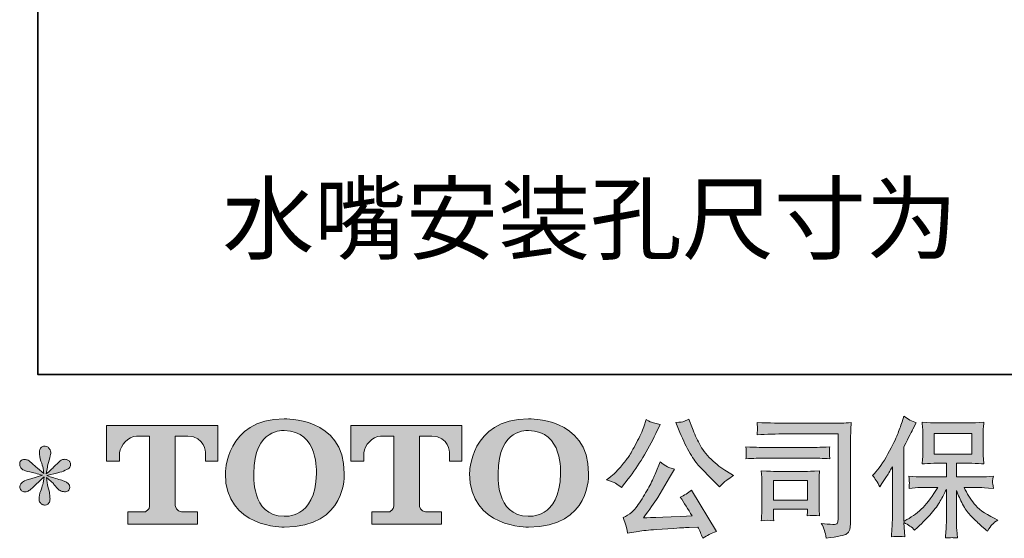
# Model space of a CAD drawing. Units: inches. Extents: x -395 to 555, y -513 to 167.
# Drawn here: x -395 to -225, y -513 to -424 of the extents above; entities that cross this region are included whole.
import ezdxf

# ---------------------------------------------------------------- set-up
doc = ezdxf.new("R2010")
doc.units = ezdxf.units.IN
doc.header["$MEASUREMENT"] = 0
doc.layers.add('图层 1', color=7, linetype='Continuous')

msp = doc.modelspace()

# ---------------------------------------------------------------- hatches: boundary and pattern name
at = {"layer": '图层 1'}
h = msp.add_hatch(color=7, dxfattribs=at)
h.dxf.hatch_style = 2
edge = h.paths.add_edge_path()
edge.add_spline(control_points=[(-343.53, -501.82), (-343.68, -509.8), (-349.09, -509.18), (-349.09, -509.18), (-354.85, -509.18), (-354.32, -501.82), (-354.32, -501.82), (-354.32, -493.84), (-349.07, -494.41), (-349.07, -494.41), (-343.05, -494.37), (-343.53, -501.82), (-343.53, -501.82)], knot_values=[0, 0, 0, 0, 1, 1, 1, 2, 2, 2, 3, 3, 3, 4, 4, 4, 4], degree=3, periodic=0)
edge = h.paths.add_edge_path()
edge.add_spline(control_points=[(-359.23, -501.82), (-359.23, -511.24), (-349.07, -511.07), (-349.07, -511.07), (-338.21, -511.07), (-338.71, -501.82), (-338.71, -501.82), (-338.71, -491.92), (-349.07, -492.4), (-349.07, -492.4), (-359.21, -492.4), (-359.23, -501.82), (-359.23, -501.82)], knot_values=[0, 0, 0, 0, 1, 1, 1, 2, 2, 2, 3, 3, 3, 4, 4, 4, 4], degree=3, periodic=0)
h = msp.add_hatch(color=7, dxfattribs=at)
h.dxf.hatch_style = 2
edge = h.paths.add_edge_path()
edge.add_spline(control_points=[(-301.4, -501.82), (-301.54, -509.8), (-306.96, -509.18), (-306.96, -509.18), (-312.7, -509.18), (-312.17, -501.82), (-312.17, -501.82), (-312.17, -493.84), (-306.93, -494.41), (-306.93, -494.41), (-300.91, -494.37), (-301.4, -501.82), (-301.4, -501.82)], knot_values=[0, 0, 0, 0, 1, 1, 1, 2, 2, 2, 3, 3, 3, 4, 4, 4, 4], degree=3, periodic=0)
edge = h.paths.add_edge_path()
edge.add_spline(control_points=[(-317.09, -501.82), (-317.09, -511.24), (-306.93, -511.07), (-306.93, -511.07), (-296.07, -511.07), (-296.56, -501.82), (-296.56, -501.82), (-296.56, -491.92), (-306.93, -492.4), (-306.93, -492.4), (-317.07, -492.4), (-317.09, -501.82), (-317.09, -501.82)], knot_values=[0, 0, 0, 0, 1, 1, 1, 2, 2, 2, 3, 3, 3, 4, 4, 4, 4], degree=3, periodic=0)
h = msp.add_hatch(color=7, dxfattribs=at)
h.dxf.hatch_style = 2
edge = h.paths.add_edge_path()
edge.add_spline(control_points=[(-280.79, -494.71), (-280.23, -496.12), (-279.65, -497.33), (-279.05, -498.33), (-278.45, -499.34), (-277.93, -500.08), (-277.5, -500.53), (-277.07, -500.99), (-276.13, -501.95), (-274.68, -503.4), (-274.68, -503.4), (-273.96, -504.11), (-273.96, -504.11), (-273.96, -504.11), (-273.21, -503.34), (-273.21, -503.34), (-273.1, -503.22), (-272.55, -502.82), (-271.54, -502.14), (-271.54, -502.14), (-272.76, -501.42), (-272.76, -501.42), (-273.62, -500.94), (-274.5, -500.25), (-275.41, -499.36), (-276.31, -498.47), (-277, -497.58), (-277.45, -496.7), (-277.91, -495.81), (-278.31, -494.92), (-278.66, -494.02), (-278.66, -494.02), (-279.28, -492.42), (-279.28, -492.42), (-279.28, -492.42), (-280.15, -492.82), (-280.15, -492.82), (-280.31, -492.91), (-280.75, -492.97), (-281.48, -493.02), (-281.48, -493.02), (-280.79, -494.71), (-280.79, -494.71)], knot_values=[0, 0, 0, 0, 1, 1, 1, 2, 2, 2, 3, 3, 3, 4, 4, 4, 5, 5, 5, 6, 6, 6, 7, 7, 7, 8, 8, 8, 9, 9, 9, 10, 10, 10, 11, 11, 11, 12, 12, 12, 13, 13, 13, 14, 14, 14, 14], degree=3, periodic=0)
edge = h.paths.add_edge_path()
edge.add_spline(control_points=[(-291.92, -503.49), (-291.65, -503.66), (-291.29, -503.91), (-290.86, -504.25), (-290.86, -504.25), (-289.71, -502.74), (-289.71, -502.74), (-287.97, -500.45), (-286.39, -497.84), (-284.95, -494.91), (-284.95, -494.91), (-284.19, -493.35), (-284.19, -493.35), (-284.19, -493.35), (-285.57, -493.02), (-285.57, -493.02), (-285.69, -493), (-286.05, -492.83), (-286.64, -492.51), (-286.64, -492.51), (-287.04, -493.75), (-287.04, -493.75), (-287.29, -494.52), (-287.71, -495.45), (-288.31, -496.54), (-288.9, -497.63), (-289.34, -498.41), (-289.64, -498.87), (-289.94, -499.33), (-290.35, -499.87), (-290.89, -500.5), (-291.42, -501.13), (-291.84, -501.59), (-292.15, -501.87), (-292.46, -502.15), (-292.9, -502.5), (-293.47, -502.91), (-292.71, -503.14), (-292.2, -503.33), (-291.92, -503.49)], knot_values=[0, 0, 0, 0, 1, 1, 1, 2, 2, 2, 3, 3, 3, 4, 4, 4, 5, 5, 5, 6, 6, 6, 7, 7, 7, 8, 8, 8, 9, 9, 9, 10, 10, 10, 11, 11, 11, 12, 12, 12, 13, 13, 13, 13], degree=3, periodic=0)
edge = h.paths.add_edge_path()
edge.add_spline(control_points=[(-284.95, -501.65), (-285.22, -502.3), (-285.57, -503.04), (-286.01, -503.87), (-286.45, -504.7), (-286.96, -505.58), (-287.55, -506.52), (-288.14, -507.47), (-288.67, -508.12), (-289.12, -508.48), (-289.57, -508.84), (-290.07, -509.16), (-290.62, -509.41), (-290.62, -509.41), (-290.11, -510.72), (-290.11, -510.72), (-290.05, -510.87), (-289.96, -511.33), (-289.84, -512.12), (-289.84, -512.12), (-288.02, -511.81), (-288.02, -511.81), (-287.23, -511.68), (-286.19, -511.56), (-284.9, -511.48), (-284.9, -511.48), (-281.86, -511.28), (-281.86, -511.28), (-280.43, -511.17), (-279.55, -511.11), (-279.21, -511.1), (-279.21, -511.1), (-277.72, -511.05), (-277.72, -511.05), (-277.43, -511.62), (-277.13, -512.26), (-276.83, -512.99), (-276.15, -512.51), (-275.37, -512.11), (-274.5, -511.79), (-274.5, -511.79), (-278.79, -504.69), (-278.79, -504.69), (-279.41, -505.2), (-280.06, -505.59), (-280.75, -505.87), (-280.08, -506.88), (-279.4, -507.96), (-278.7, -509.12), (-284.23, -509.36), (-287.03, -509.47), (-287.11, -509.47), (-286.04, -508.04), (-285.22, -506.86), (-284.64, -505.94), (-284.64, -505.94), (-282.59, -502.47), (-282.59, -502.47), (-282.59, -502.47), (-281.72, -501.07), (-281.72, -501.07), (-281.72, -501.07), (-282.7, -500.76), (-282.7, -500.76), (-282.94, -500.7), (-283.44, -500.38), (-284.21, -499.8), (-284.21, -499.8), (-284.95, -501.65), (-284.95, -501.65)], knot_values=[0, 0, 0, 0, 1, 1, 1, 2, 2, 2, 3, 3, 3, 4, 4, 4, 5, 5, 5, 6, 6, 6, 7, 7, 7, 8, 8, 8, 9, 9, 9, 10, 10, 10, 11, 11, 11, 12, 12, 12, 13, 13, 13, 14, 14, 14, 15, 15, 15, 16, 16, 16, 17, 17, 17, 18, 18, 18, 19, 19, 19, 20, 20, 20, 21, 21, 21, 22, 22, 22, 23, 23, 23, 23], degree=3, periodic=0)
h = msp.add_hatch(color=7, dxfattribs=at)
h.dxf.hatch_style = 2
edge = h.paths.add_edge_path()
edge.add_spline(control_points=[(-247.6, -502.14), (-247.6, -502.14), (-247.26, -501.81), (-247.26, -501.81), (-246.52, -501.07), (-245.75, -499.94), (-244.92, -498.43), (-244.09, -496.92), (-243.54, -495.81), (-243.27, -495.09), (-243, -494.38), (-242.74, -493.65), (-242.48, -492.89), (-242.48, -492.89), (-242.17, -491.91), (-242.17, -491.91), (-241.47, -492.42), (-240.76, -492.8), (-240.03, -493.07), (-240.03, -493.07), (-240.61, -494.16), (-240.61, -494.16), (-240.71, -494.34), (-241.23, -495.35), (-242.17, -497.21), (-242.17, -497.21), (-242.17, -510.06), (-242.17, -510.06), (-242.17, -510.06), (-241.66, -509.77), (-241.66, -509.77), (-240.59, -509.18), (-239.66, -508.47), (-238.86, -507.66), (-238.05, -506.84), (-237.21, -505.7), (-236.32, -504.23), (-236.32, -504.23), (-239.31, -504.23), (-239.31, -504.23), (-239.85, -504.23), (-240.5, -504.28), (-241.28, -504.37), (-241.27, -504.1), (-241.25, -503.89), (-241.24, -503.72), (-241.22, -503.56), (-241.22, -503.43), (-241.22, -503.34), (-241.23, -503.24), (-241.26, -502.88), (-241.31, -502.24), (-240.3, -502.34), (-239.64, -502.4), (-239.31, -502.4), (-239.31, -502.4), (-234.84, -502.4), (-234.84, -502.4), (-234.84, -502.4), (-234.84, -500.05), (-234.84, -500.05), (-234.84, -500.05), (-236.98, -500.05), (-236.98, -500.05), (-237.78, -500.05), (-238.47, -500.09), (-239.02, -500.16), (-238.97, -499.76), (-238.94, -499.45), (-238.93, -499.23), (-238.91, -499.02), (-238.9, -498.73), (-238.9, -498.36), (-238.9, -498.36), (-238.9, -494.86), (-238.9, -494.86), (-238.9, -494.43), (-238.91, -494.13), (-238.93, -493.98), (-238.93, -493.98), (-239.02, -492.97), (-239.02, -492.97), (-237.8, -493.05), (-237.12, -493.09), (-236.98, -493.09), (-236.98, -493.09), (-230.45, -493.09), (-230.45, -493.09), (-230.3, -493.09), (-229.6, -493.05), (-228.36, -492.97), (-228.42, -493.42), (-228.45, -493.77), (-228.46, -494.02), (-228.47, -494.26), (-228.47, -494.55), (-228.47, -494.86), (-228.47, -494.86), (-228.47, -498.36), (-228.47, -498.36), (-228.47, -498.83), (-228.46, -499.12), (-228.45, -499.25), (-228.45, -499.25), (-228.36, -500.16), (-228.36, -500.16), (-228.91, -500.09), (-229.62, -500.05), (-230.47, -500.05), (-230.47, -500.05), (-233.09, -500.05), (-233.09, -500.05), (-233.09, -500.05), (-233.09, -502.4), (-233.09, -502.4), (-233.09, -502.4), (-229.02, -502.4), (-229.02, -502.4), (-228.31, -502.4), (-227.55, -502.36), (-226.73, -502.28), (-226.79, -502.6), (-226.84, -502.82), (-226.86, -502.96), (-226.88, -503.1), (-226.89, -503.21), (-226.88, -503.29), (-226.87, -503.37), (-226.82, -503.74), (-226.73, -504.39), (-227.98, -504.29), (-228.74, -504.23), (-229.02, -504.23), (-229.02, -504.23), (-231.76, -504.23), (-231.76, -504.23), (-231.27, -505.27), (-230.7, -506.21), (-230.05, -507.04), (-229.39, -507.87), (-228.24, -508.7), (-226.58, -509.53), (-226.58, -509.53), (-225.98, -509.84), (-225.98, -509.84), (-226.38, -510.1), (-226.69, -510.36), (-226.91, -510.59), (-227.13, -510.83), (-227.41, -511.22), (-227.73, -511.75), (-227.73, -511.75), (-228.05, -511.5), (-228.05, -511.5), (-228.21, -511.39), (-228.59, -511.05), (-229.17, -510.51), (-229.76, -509.97), (-230.28, -509.46), (-230.75, -508.97), (-231.22, -508.48), (-231.64, -507.86), (-232.03, -507.11), (-232.41, -506.36), (-232.77, -505.57), (-233.09, -504.72), (-233.09, -504.72), (-233.09, -510.35), (-233.09, -510.35), (-233.09, -510.78), (-233.08, -511.16), (-233.05, -511.5), (-233.05, -511.5), (-232.94, -512.93), (-232.94, -512.93), (-233.26, -512.91), (-233.5, -512.9), (-233.66, -512.88), (-233.83, -512.87), (-234.27, -512.88), (-234.98, -512.93), (-234.95, -512.35), (-234.92, -511.86), (-234.89, -511.47), (-234.86, -511.08), (-234.84, -510.7), (-234.84, -510.35), (-234.84, -510.35), (-234.84, -504.57), (-234.84, -504.57), (-235.15, -505.22), (-235.5, -505.88), (-235.89, -506.55), (-236.27, -507.23), (-236.79, -507.95), (-237.44, -508.7), (-238.1, -509.46), (-238.88, -510.26), (-239.8, -511.1), (-239.8, -511.1), (-240.31, -511.57), (-240.31, -511.57), (-240.79, -511.07), (-241.4, -510.64), (-242.17, -510.28), (-242.17, -510.28), (-242.02, -512.73), (-242.02, -512.73), (-242.7, -512.68), (-243.11, -512.65), (-243.23, -512.65), (-243.36, -512.64), (-243.71, -512.67), (-244.31, -512.73), (-244.26, -512), (-244.23, -511.4), (-244.2, -510.93), (-244.17, -510.45), (-244.15, -509.96), (-244.15, -509.46), (-244.15, -509.46), (-244.15, -500.63), (-244.15, -500.63), (-244.58, -501.4), (-244.95, -502.02), (-245.26, -502.5), (-245.26, -502.5), (-245.95, -503.54), (-245.95, -503.54), (-245.95, -503.54), (-246.31, -504.1), (-246.31, -504.1), (-246.71, -503.31), (-247.14, -502.66), (-247.6, -502.14)], knot_values=[0, 0, 0, 0, 1, 1, 1, 2, 2, 2, 3, 3, 3, 4, 4, 4, 5, 5, 5, 6, 6, 6, 7, 7, 7, 8, 8, 8, 9, 9, 9, 10, 10, 10, 11, 11, 11, 12, 12, 12, 13, 13, 13, 14, 14, 14, 15, 15, 15, 16, 16, 16, 17, 17, 17, 18, 18, 18, 19, 19, 19, 20, 20, 20, 21, 21, 21, 22, 22, 22, 23, 23, 23, 24, 24, 24, 25, 25, 25, 26, 26, 26, 27, 27, 27, 28, 28, 28, 29, 29, 29, 30, 30, 30, 31, 31, 31, 32, 32, 32, 33, 33, 33, 34, 34, 34, 35, 35, 35, 36, 36, 36, 37, 37, 37, 38, 38, 38, 39, 39, 39, 40, 40, 40, 41, 41, 41, 42, 42, 42, 43, 43, 43, 44, 44, 44, 45, 45, 45, 46, 46, 46, 47, 47, 47, 48, 48, 48, 49, 49, 49, 50, 50, 50, 51, 51, 51, 52, 52, 52, 53, 53, 53, 54, 54, 54, 55, 55, 55, 56, 56, 56, 57, 57, 57, 58, 58, 58, 59, 59, 59, 60, 60, 60, 61, 61, 61, 62, 62, 62, 63, 63, 63, 64, 64, 64, 65, 65, 65, 66, 66, 66, 67, 67, 67, 68, 68, 68, 69, 69, 69, 70, 70, 70, 71, 71, 71, 72, 72, 72, 73, 73, 73, 74, 74, 74, 75, 75, 75, 76, 76, 76, 77, 77, 77, 78, 78, 78, 78], degree=3, periodic=0)
h.paths.add_polyline_path([(-236.92, -498.48), (-230.45, -498.48), (-230.45, -494.92), (-236.92, -494.92)])
h = msp.add_hatch(color=7, dxfattribs=at)
h.dxf.hatch_style = 2
edge = h.paths.add_edge_path()
edge.add_spline(control_points=[(-379.72, -499.69), (-379.72, -499.69), (-379.72, -493.55), (-379.72, -493.55), (-379.72, -493.55), (-360.55, -493.55), (-360.55, -493.55), (-360.55, -493.55), (-360.55, -499.69), (-360.55, -499.69), (-360.55, -499.69), (-362.66, -499.69), (-362.66, -499.69), (-362.66, -499.69), (-362.66, -498.26), (-362.66, -498.26), (-362.66, -498.26), (-362.76, -495.35), (-365.71, -495.35), (-365.71, -495.35), (-367.87, -495.35), (-367.87, -495.35), (-367.87, -495.35), (-367.87, -507.35), (-367.87, -507.35), (-367.87, -507.35), (-367.69, -508.4), (-366.79, -508.4), (-366.79, -508.4), (-364.05, -508.4), (-364.05, -508.4), (-364.05, -508.4), (-364.05, -510.52), (-364.05, -510.52), (-364.05, -510.52), (-376.04, -510.52), (-376.04, -510.52), (-376.04, -510.52), (-376.04, -508.4), (-376.04, -508.4), (-376.04, -508.4), (-372.98, -508.4), (-372.98, -508.4), (-372.98, -508.4), (-372.29, -508.04), (-372.29, -507.43), (-372.29, -506.81), (-372.29, -495.38), (-372.29, -495.38), (-372.29, -495.38), (-373.14, -495.38), (-374.55, -495.38), (-375.98, -495.38), (-377.35, -496.93), (-377.47, -498.26), (-377.47, -498.26), (-377.47, -499.68), (-377.47, -499.68), (-377.47, -499.68), (-379.72, -499.69), (-379.72, -499.69)], knot_values=[0, 0, 0, 0, 1, 1, 1, 2, 2, 2, 3, 3, 3, 4, 4, 4, 5, 5, 5, 6, 6, 6, 7, 7, 7, 8, 8, 8, 9, 9, 9, 10, 10, 10, 11, 11, 11, 12, 12, 12, 13, 13, 13, 14, 14, 14, 15, 15, 15, 16, 16, 16, 17, 17, 17, 18, 18, 18, 19, 19, 19, 20, 20, 20, 20], degree=3, periodic=0)
h = msp.add_hatch(color=7, dxfattribs=at)
h.dxf.hatch_style = 2
edge = h.paths.add_edge_path()
edge.add_spline(control_points=[(-337.6, -499.69), (-337.6, -499.69), (-337.6, -493.55), (-337.6, -493.55), (-337.6, -493.55), (-318.43, -493.55), (-318.43, -493.55), (-318.43, -493.55), (-318.43, -499.69), (-318.43, -499.69), (-318.43, -499.69), (-320.53, -499.69), (-320.53, -499.69), (-320.53, -499.69), (-320.53, -498.26), (-320.53, -498.26), (-320.53, -498.26), (-320.65, -495.35), (-323.6, -495.35), (-323.6, -495.35), (-325.75, -495.35), (-325.75, -495.35), (-325.75, -495.35), (-325.75, -507.35), (-325.75, -507.35), (-325.75, -507.35), (-325.57, -508.4), (-324.68, -508.4), (-324.68, -508.4), (-321.94, -508.4), (-321.94, -508.4), (-321.94, -508.4), (-321.94, -510.52), (-321.94, -510.52), (-321.94, -510.52), (-333.93, -510.52), (-333.93, -510.52), (-333.93, -510.52), (-333.93, -508.4), (-333.93, -508.4), (-333.93, -508.4), (-330.86, -508.4), (-330.86, -508.4), (-330.86, -508.4), (-330.17, -508.04), (-330.17, -507.43), (-330.17, -506.81), (-330.17, -495.38), (-330.17, -495.38), (-330.17, -495.38), (-331.02, -495.38), (-332.44, -495.38), (-333.85, -495.38), (-335.23, -496.93), (-335.35, -498.26), (-335.35, -498.26), (-335.35, -499.68), (-335.35, -499.68), (-335.35, -499.68), (-337.6, -499.69), (-337.6, -499.69)], knot_values=[0, 0, 0, 0, 1, 1, 1, 2, 2, 2, 3, 3, 3, 4, 4, 4, 5, 5, 5, 6, 6, 6, 7, 7, 7, 8, 8, 8, 9, 9, 9, 10, 10, 10, 11, 11, 11, 12, 12, 12, 13, 13, 13, 14, 14, 14, 15, 15, 15, 16, 16, 16, 17, 17, 17, 18, 18, 18, 19, 19, 19, 20, 20, 20, 20], degree=3, periodic=0)
h = msp.add_hatch(color=7, dxfattribs=at)
h.dxf.hatch_style = 2
edge = h.paths.add_edge_path()
edge.add_spline(control_points=[(-262.51, -494.98), (-262.51, -494.98), (-253.51, -494.98), (-253.51, -494.98), (-253.51, -494.98), (-253.51, -509.44), (-253.51, -509.44), (-253.51, -509.44), (-253.53, -509.81), (-253.53, -509.81), (-253.54, -510.07), (-253.59, -510.27), (-253.65, -510.42), (-253.72, -510.56), (-253.98, -510.62), (-254.44, -510.59), (-255.03, -510.58), (-255.69, -510.52), (-256.42, -510.42), (-256.15, -510.83), (-255.97, -511.23), (-255.86, -511.62), (-255.74, -512), (-255.65, -512.45), (-255.57, -512.95), (-253.51, -512.7), (-252.33, -512.46), (-252.06, -512.24), (-251.79, -512.02), (-251.63, -511.84), (-251.59, -511.71), (-251.53, -511.59), (-251.5, -511.4), (-251.46, -511.16), (-251.42, -510.91), (-251.4, -510.76), (-251.4, -510.68), (-251.4, -510.68), (-251.4, -497.92), (-251.4, -497.92), (-251.4, -497.27), (-251.39, -496.57), (-251.37, -495.82), (-251.35, -495.07), (-251.31, -494.15), (-251.27, -493.03), (-252.43, -493.11), (-253.52, -493.14), (-254.55, -493.14), (-254.55, -493.14), (-262.49, -493.14), (-262.49, -493.14), (-263.51, -493.14), (-265.18, -493.1), (-267.49, -493.01), (-267.43, -493.58), (-267.4, -493.94), (-267.4, -494.07), (-267.42, -494.18), (-267.45, -494.53), (-267.49, -495.12), (-265.83, -495.03), (-264.17, -494.98), (-262.51, -494.98)], knot_values=[0, 0, 0, 0, 1, 1, 1, 2, 2, 2, 3, 3, 3, 4, 4, 4, 5, 5, 5, 6, 6, 6, 7, 7, 7, 8, 8, 8, 9, 9, 9, 10, 10, 10, 11, 11, 11, 12, 12, 12, 13, 13, 13, 14, 14, 14, 15, 15, 15, 16, 16, 16, 17, 17, 17, 18, 18, 18, 19, 19, 19, 20, 20, 20, 21, 21, 21, 21], degree=3, periodic=0)
edge = h.paths.add_edge_path()
edge.add_spline(control_points=[(-265.93, -499.16), (-265.93, -499.16), (-258.28, -499.16), (-258.28, -499.16), (-257.24, -499.16), (-256.13, -499.2), (-254.94, -499.27), (-254.94, -499.27), (-255.01, -498.64), (-255.01, -498.64), (-255.03, -498.64), (-255.03, -498.51), (-255.01, -498.24), (-255.01, -498.24), (-255.01, -497.89), (-255.01, -497.89), (-255.01, -497.75), (-254.99, -497.53), (-254.94, -497.21), (-256.74, -497.29), (-257.83, -497.33), (-258.23, -497.33), (-258.23, -497.33), (-265.91, -497.33), (-265.91, -497.33), (-266.34, -497.33), (-267.51, -497.29), (-269.42, -497.21), (-269.39, -497.78), (-269.37, -498.13), (-269.35, -498.27), (-269.35, -498.39), (-269.36, -498.52), (-269.37, -498.64), (-269.38, -498.77), (-269.39, -498.98), (-269.42, -499.27), (-268.19, -499.2), (-267.03, -499.16), (-265.93, -499.16)], knot_values=[0, 0, 0, 0, 1, 1, 1, 2, 2, 2, 3, 3, 3, 4, 4, 4, 5, 5, 5, 6, 6, 6, 7, 7, 7, 8, 8, 8, 9, 9, 9, 10, 10, 10, 11, 11, 11, 12, 12, 12, 13, 13, 13, 13], degree=3, periodic=0)
edge = h.paths.add_edge_path()
edge.add_spline(control_points=[(-264.62, -509.95), (-264.66, -509.41), (-264.68, -509.02), (-264.68, -508.77), (-264.68, -508.77), (-264.68, -507.97), (-264.68, -507.97), (-264.68, -507.97), (-258.78, -507.97), (-258.78, -507.97), (-258.78, -507.97), (-258.78, -508.26), (-258.78, -508.26), (-258.78, -508.29), (-258.8, -508.39), (-258.82, -508.58), (-258.84, -508.76), (-258.85, -508.95), (-258.85, -509.13), (-258.16, -509.04), (-257.45, -509.04), (-256.71, -509.13), (-256.71, -509.13), (-256.77, -507.97), (-256.77, -507.97), (-256.79, -507.75), (-256.8, -507.39), (-256.8, -506.89), (-256.8, -506.89), (-256.8, -503.48), (-256.8, -503.48), (-256.8, -503.11), (-256.8, -502.77), (-256.79, -502.49), (-256.78, -502.2), (-256.75, -501.82), (-256.71, -501.34), (-258.02, -501.41), (-258.82, -501.45), (-259.12, -501.45), (-259.12, -501.45), (-264.39, -501.45), (-264.39, -501.45), (-264.65, -501.45), (-265.44, -501.41), (-266.78, -501.34), (-266.78, -501.34), (-266.69, -502.48), (-266.69, -502.48), (-266.68, -502.65), (-266.67, -503.01), (-266.67, -503.55), (-266.67, -503.55), (-266.67, -507.64), (-266.67, -507.64), (-266.67, -508.12), (-266.68, -508.51), (-266.69, -508.79), (-266.71, -509.07), (-266.74, -509.46), (-266.78, -509.95), (-266.08, -509.86), (-265.37, -509.86), (-264.62, -509.95)], knot_values=[0, 0, 0, 0, 1, 1, 1, 2, 2, 2, 3, 3, 3, 4, 4, 4, 5, 5, 5, 6, 6, 6, 7, 7, 7, 8, 8, 8, 9, 9, 9, 10, 10, 10, 11, 11, 11, 12, 12, 12, 13, 13, 13, 14, 14, 14, 15, 15, 15, 16, 16, 16, 17, 17, 17, 18, 18, 18, 19, 19, 19, 20, 20, 20, 21, 21, 21, 21], degree=3, periodic=0)
h.paths.add_polyline_path([(-264.68, -503.02), (-258.78, -503.02), (-258.78, -506.4), (-264.68, -506.4)])
h = msp.add_hatch(color=7, dxfattribs=at)
h.dxf.hatch_style = 2
edge = h.paths.add_edge_path()
edge.add_spline(control_points=[(-390.77, -502.11), (-390.77, -502.11), (-392.8, -502.71), (-392.8, -502.71), (-393.48, -502.92), (-393.89, -503.07), (-394.04, -503.16), (-394.19, -503.25), (-394.29, -503.33), (-394.35, -503.4), (-394.6, -503.69), (-394.71, -503.96), (-394.66, -504.23), (-394.62, -504.49), (-394.52, -504.69), (-394.37, -504.8), (-394.23, -504.92), (-394.04, -504.98), (-393.82, -504.98), (-393.67, -505), (-393.51, -504.97), (-393.35, -504.89), (-393.19, -504.82), (-393.03, -504.72), (-392.86, -504.58), (-392.68, -504.45), (-392.45, -504.23), (-392.14, -503.94), (-391.84, -503.64), (-391.59, -503.4), (-391.39, -503.22), (-391.19, -503.03), (-390.88, -502.74), (-390.48, -502.36), (-390.48, -502.36), (-390.68, -503.45), (-390.68, -503.45), (-390.74, -503.74), (-390.85, -504.13), (-391.02, -504.6), (-391.18, -505.06), (-391.27, -505.35), (-391.28, -505.45), (-391.34, -505.69), (-391.37, -505.94), (-391.37, -506.2), (-391.36, -506.46), (-391.31, -506.65), (-391.22, -506.78), (-391.13, -506.92), (-391, -507.04), (-390.83, -507.13), (-390.66, -507.23), (-390.48, -507.27), (-390.31, -507.25), (-390.13, -507.25), (-389.97, -507.2), (-389.84, -507.09), (-389.7, -506.98), (-389.6, -506.83), (-389.53, -506.65), (-389.48, -506.49), (-389.47, -506.26), (-389.48, -505.98), (-389.5, -505.69), (-389.53, -505.38), (-389.59, -505.05), (-389.59, -505.05), (-389.86, -504.03), (-389.86, -504.03), (-389.95, -503.7), (-390.02, -503.18), (-390.08, -502.47), (-390.08, -502.47), (-388.9, -503.56), (-388.9, -503.56), (-388.89, -503.57), (-388.76, -503.73), (-388.52, -504.02), (-388.27, -504.31), (-388.06, -504.52), (-387.87, -504.66), (-387.69, -504.8), (-387.45, -504.89), (-387.17, -504.94), (-386.89, -505), (-386.66, -504.97), (-386.47, -504.87), (-386.29, -504.77), (-386.16, -504.61), (-386.1, -504.4), (-386.04, -504.2), (-386.06, -504.01), (-386.14, -503.84), (-386.22, -503.67), (-386.34, -503.52), (-386.5, -503.4), (-386.67, -503.28), (-386.84, -503.19), (-387.04, -503.11), (-387.23, -503.04), (-387.54, -502.94), (-387.96, -502.83), (-388.39, -502.71), (-388.73, -502.6), (-389.02, -502.51), (-389.3, -502.43), (-389.63, -502.31), (-390.02, -502.18), (-390.02, -502.18), (-388.13, -501.69), (-388.13, -501.69), (-387.67, -501.59), (-387.24, -501.45), (-386.85, -501.26), (-386.46, -501.08), (-386.2, -500.9), (-386.08, -500.74), (-385.96, -500.57), (-385.91, -500.42), (-385.92, -500.26), (-385.92, -500.11), (-385.96, -499.96), (-386.04, -499.82), (-386.11, -499.69), (-386.23, -499.59), (-386.38, -499.5), (-386.54, -499.42), (-386.71, -499.37), (-386.9, -499.36), (-387.1, -499.36), (-387.27, -499.39), (-387.44, -499.46), (-387.6, -499.53), (-387.8, -499.68), (-388.04, -499.91), (-388.04, -499.91), (-388.75, -500.62), (-388.75, -500.62), (-389.05, -500.92), (-389.5, -501.34), (-390.13, -501.87), (-390.13, -501.87), (-389.93, -500.69), (-389.93, -500.69), (-389.91, -500.51), (-389.82, -500.13), (-389.64, -499.53), (-389.46, -498.94), (-389.36, -498.54), (-389.35, -498.33), (-389.35, -498.04), (-389.42, -497.79), (-389.54, -497.6), (-389.67, -497.41), (-389.79, -497.28), (-389.91, -497.21), (-390.02, -497.15), (-390.16, -497.1), (-390.31, -497.09), (-390.53, -497.09), (-390.71, -497.13), (-390.83, -497.2), (-390.96, -497.27), (-391.07, -497.4), (-391.17, -497.57), (-391.26, -497.74), (-391.31, -497.96), (-391.31, -498.24), (-391.32, -498.62), (-391.23, -499.09), (-391.04, -499.66), (-390.85, -500.23), (-390.73, -500.62), (-390.68, -500.82), (-390.64, -501.03), (-390.59, -501.37), (-390.53, -501.82), (-390.53, -501.82), (-391.62, -500.91), (-391.62, -500.91), (-391.71, -500.85), (-391.96, -500.63), (-392.37, -500.25), (-392.77, -499.86), (-393.07, -499.62), (-393.26, -499.53), (-393.44, -499.45), (-393.63, -499.39), (-393.84, -499.38), (-393.99, -499.38), (-394.14, -499.41), (-394.29, -499.47), (-394.43, -499.53), (-394.55, -499.62), (-394.61, -499.73), (-394.68, -499.85), (-394.71, -500), (-394.71, -500.18), (-394.71, -500.36), (-394.66, -500.53), (-394.57, -500.71), (-394.49, -500.88), (-394.34, -501.02), (-394.14, -501.16), (-393.94, -501.29), (-393.55, -501.42), (-392.97, -501.54), (-392.38, -501.65), (-391.65, -501.85), (-390.77, -502.11)], knot_values=[0, 0, 0, 0, 1, 1, 1, 2, 2, 2, 3, 3, 3, 4, 4, 4, 5, 5, 5, 6, 6, 6, 7, 7, 7, 8, 8, 8, 9, 9, 9, 10, 10, 10, 11, 11, 11, 12, 12, 12, 13, 13, 13, 14, 14, 14, 15, 15, 15, 16, 16, 16, 17, 17, 17, 18, 18, 18, 19, 19, 19, 20, 20, 20, 21, 21, 21, 22, 22, 22, 23, 23, 23, 24, 24, 24, 25, 25, 25, 26, 26, 26, 27, 27, 27, 28, 28, 28, 29, 29, 29, 30, 30, 30, 31, 31, 31, 32, 32, 32, 33, 33, 33, 34, 34, 34, 35, 35, 35, 36, 36, 36, 37, 37, 37, 38, 38, 38, 39, 39, 39, 40, 40, 40, 41, 41, 41, 42, 42, 42, 43, 43, 43, 44, 44, 44, 45, 45, 45, 46, 46, 46, 47, 47, 47, 48, 48, 48, 49, 49, 49, 50, 50, 50, 51, 51, 51, 52, 52, 52, 53, 53, 53, 54, 54, 54, 55, 55, 55, 56, 56, 56, 57, 57, 57, 58, 58, 58, 59, 59, 59, 60, 60, 60, 61, 61, 61, 62, 62, 62, 63, 63, 63, 64, 64, 64, 65, 65, 65, 66, 66, 66, 67, 67, 67, 68, 68, 68, 69, 69, 69, 70, 70, 70, 70], degree=3, periodic=0)

# ---------------------------------------------------------------- linework, layer by layer
at = {"layer": '图层 1', "color": 7, "lineweight": 35}
msp.add_lwpolyline([(555.08, -484.73), (-391.59, -484.73), (-391.59, 128.45), (555.08, 128.45), (555.08, -484.73)], dxfattribs=at)
at = {"layer": '图层 1', "color": 7, "lineweight": 0}
for points in [[(-236.92, -498.48), (-230.45, -498.48), (-230.45, -494.92), (-236.92, -494.92), (-236.92, -498.48)], [(-264.68, -503.02), (-258.78, -503.02), (-258.78, -506.4), (-264.68, -506.4), (-264.68, -503.02)]]:
    msp.add_lwpolyline(points, dxfattribs=at)
for points, knots in [([(-359.23, -501.82), (-359.23, -511.24), (-349.07, -511.07), (-349.07, -511.07), (-338.21, -511.07), (-338.71, -501.82), (-338.71, -501.82), (-338.71, -491.92), (-349.07, -492.4), (-349.07, -492.4), (-359.21, -492.4), (-359.23, -501.82), (-359.23, -501.82)], [0, 0, 0, 0, 1, 1, 1, 2, 2, 2, 3, 3, 3, 4, 4, 4, 4]), ([(-317.09, -501.82), (-317.09, -511.24), (-306.93, -511.07), (-306.93, -511.07), (-296.07, -511.07), (-296.56, -501.82), (-296.56, -501.82), (-296.56, -491.92), (-306.93, -492.4), (-306.93, -492.4), (-317.07, -492.4), (-317.09, -501.82), (-317.09, -501.82)], [0, 0, 0, 0, 1, 1, 1, 2, 2, 2, 3, 3, 3, 4, 4, 4, 4]), ([(-291.92, -503.49), (-291.65, -503.66), (-291.29, -503.91), (-290.86, -504.25), (-290.86, -504.25), (-289.71, -502.74), (-289.71, -502.74), (-287.97, -500.45), (-286.39, -497.84), (-284.95, -494.91), (-284.95, -494.91), (-284.19, -493.35), (-284.19, -493.35), (-284.19, -493.35), (-285.57, -493.02), (-285.57, -493.02), (-285.69, -493), (-286.05, -492.83), (-286.64, -492.51), (-286.64, -492.51), (-287.04, -493.75), (-287.04, -493.75), (-287.29, -494.52), (-287.71, -495.45), (-288.31, -496.54), (-288.9, -497.63), (-289.34, -498.41), (-289.64, -498.87), (-289.94, -499.33), (-290.35, -499.87), (-290.89, -500.5), (-291.42, -501.13), (-291.84, -501.59), (-292.15, -501.87), (-292.46, -502.15), (-292.9, -502.5), (-293.47, -502.91), (-292.71, -503.14), (-292.2, -503.33), (-291.92, -503.49)], [0, 0, 0, 0, 1, 1, 1, 2, 2, 2, 3, 3, 3, 4, 4, 4, 5, 5, 5, 6, 6, 6, 7, 7, 7, 8, 8, 8, 9, 9, 9, 10, 10, 10, 11, 11, 11, 12, 12, 12, 13, 13, 13, 13]), ([(-280.79, -494.71), (-280.23, -496.12), (-279.65, -497.33), (-279.05, -498.33), (-278.45, -499.34), (-277.93, -500.08), (-277.5, -500.53), (-277.07, -500.99), (-276.13, -501.95), (-274.68, -503.4), (-274.68, -503.4), (-273.96, -504.11), (-273.96, -504.11), (-273.96, -504.11), (-273.21, -503.34), (-273.21, -503.34), (-273.1, -503.22), (-272.55, -502.82), (-271.54, -502.14), (-271.54, -502.14), (-272.76, -501.42), (-272.76, -501.42), (-273.62, -500.94), (-274.5, -500.25), (-275.41, -499.36), (-276.31, -498.47), (-277, -497.58), (-277.45, -496.7), (-277.91, -495.81), (-278.31, -494.92), (-278.66, -494.02), (-278.66, -494.02), (-279.28, -492.42), (-279.28, -492.42), (-279.28, -492.42), (-280.15, -492.82), (-280.15, -492.82), (-280.31, -492.91), (-280.75, -492.97), (-281.48, -493.02), (-281.48, -493.02), (-280.79, -494.71), (-280.79, -494.71)], [0, 0, 0, 0, 1, 1, 1, 2, 2, 2, 3, 3, 3, 4, 4, 4, 5, 5, 5, 6, 6, 6, 7, 7, 7, 8, 8, 8, 9, 9, 9, 10, 10, 10, 11, 11, 11, 12, 12, 12, 13, 13, 13, 14, 14, 14, 14]), ([(-247.6, -502.14), (-247.6, -502.14), (-247.26, -501.81), (-247.26, -501.81), (-246.52, -501.07), (-245.75, -499.94), (-244.92, -498.43), (-244.09, -496.92), (-243.54, -495.81), (-243.27, -495.09), (-243, -494.38), (-242.74, -493.65), (-242.48, -492.89), (-242.48, -492.89), (-242.17, -491.91), (-242.17, -491.91), (-241.47, -492.42), (-240.76, -492.8), (-240.03, -493.07), (-240.03, -493.07), (-240.61, -494.16), (-240.61, -494.16), (-240.71, -494.34), (-241.23, -495.35), (-242.17, -497.21), (-242.17, -497.21), (-242.17, -510.06), (-242.17, -510.06), (-242.17, -510.06), (-241.66, -509.77), (-241.66, -509.77), (-240.59, -509.18), (-239.66, -508.47), (-238.86, -507.66), (-238.05, -506.84), (-237.21, -505.7), (-236.32, -504.23), (-236.32, -504.23), (-239.31, -504.23), (-239.31, -504.23), (-239.85, -504.23), (-240.5, -504.28), (-241.28, -504.37), (-241.27, -504.1), (-241.25, -503.89), (-241.24, -503.72), (-241.22, -503.56), (-241.22, -503.43), (-241.22, -503.34), (-241.23, -503.24), (-241.26, -502.88), (-241.31, -502.24), (-240.3, -502.34), (-239.64, -502.4), (-239.31, -502.4), (-239.31, -502.4), (-234.84, -502.4), (-234.84, -502.4), (-234.84, -502.4), (-234.84, -500.05), (-234.84, -500.05), (-234.84, -500.05), (-236.98, -500.05), (-236.98, -500.05), (-237.78, -500.05), (-238.47, -500.09), (-239.02, -500.16), (-238.97, -499.76), (-238.94, -499.45), (-238.93, -499.23), (-238.91, -499.02), (-238.9, -498.73), (-238.9, -498.36), (-238.9, -498.36), (-238.9, -494.86), (-238.9, -494.86), (-238.9, -494.43), (-238.91, -494.13), (-238.93, -493.98), (-238.93, -493.98), (-239.02, -492.97), (-239.02, -492.97), (-237.8, -493.05), (-237.12, -493.09), (-236.98, -493.09), (-236.98, -493.09), (-230.45, -493.09), (-230.45, -493.09), (-230.3, -493.09), (-229.6, -493.05), (-228.36, -492.97), (-228.42, -493.42), (-228.45, -493.77), (-228.46, -494.02), (-228.47, -494.26), (-228.47, -494.55), (-228.47, -494.86), (-228.47, -494.86), (-228.47, -498.36), (-228.47, -498.36), (-228.47, -498.83), (-228.46, -499.12), (-228.45, -499.25), (-228.45, -499.25), (-228.36, -500.16), (-228.36, -500.16), (-228.91, -500.09), (-229.62, -500.05), (-230.47, -500.05), (-230.47, -500.05), (-233.09, -500.05), (-233.09, -500.05), (-233.09, -500.05), (-233.09, -502.4), (-233.09, -502.4), (-233.09, -502.4), (-229.02, -502.4), (-229.02, -502.4), (-228.31, -502.4), (-227.55, -502.36), (-226.73, -502.28), (-226.79, -502.6), (-226.84, -502.82), (-226.86, -502.96), (-226.88, -503.1), (-226.89, -503.21), (-226.88, -503.29), (-226.87, -503.37), (-226.82, -503.74), (-226.73, -504.39), (-227.98, -504.29), (-228.74, -504.23), (-229.02, -504.23), (-229.02, -504.23), (-231.76, -504.23), (-231.76, -504.23), (-231.27, -505.27), (-230.7, -506.21), (-230.05, -507.04), (-229.39, -507.87), (-228.24, -508.7), (-226.58, -509.53), (-226.58, -509.53), (-225.98, -509.84), (-225.98, -509.84), (-226.38, -510.1), (-226.69, -510.36), (-226.91, -510.59), (-227.13, -510.83), (-227.41, -511.22), (-227.73, -511.75), (-227.73, -511.75), (-228.05, -511.5), (-228.05, -511.5), (-228.21, -511.39), (-228.59, -511.05), (-229.17, -510.51), (-229.76, -509.97), (-230.28, -509.46), (-230.75, -508.97), (-231.22, -508.48), (-231.64, -507.86), (-232.03, -507.11), (-232.41, -506.36), (-232.77, -505.57), (-233.09, -504.72), (-233.09, -504.72), (-233.09, -510.35), (-233.09, -510.35), (-233.09, -510.78), (-233.08, -511.16), (-233.05, -511.5), (-233.05, -511.5), (-232.94, -512.93), (-232.94, -512.93), (-233.26, -512.91), (-233.5, -512.9), (-233.66, -512.88), (-233.83, -512.87), (-234.27, -512.88), (-234.98, -512.93), (-234.95, -512.35), (-234.92, -511.86), (-234.89, -511.47), (-234.86, -511.08), (-234.84, -510.7), (-234.84, -510.35), (-234.84, -510.35), (-234.84, -504.57), (-234.84, -504.57), (-235.15, -505.22), (-235.5, -505.88), (-235.89, -506.55), (-236.27, -507.23), (-236.79, -507.95), (-237.44, -508.7), (-238.1, -509.46), (-238.88, -510.26), (-239.8, -511.1), (-239.8, -511.1), (-240.31, -511.57), (-240.31, -511.57), (-240.79, -511.07), (-241.4, -510.64), (-242.17, -510.28), (-242.17, -510.28), (-242.02, -512.73), (-242.02, -512.73), (-242.7, -512.68), (-243.11, -512.65), (-243.23, -512.65), (-243.36, -512.64), (-243.71, -512.67), (-244.31, -512.73), (-244.26, -512), (-244.23, -511.4), (-244.2, -510.93), (-244.17, -510.45), (-244.15, -509.96), (-244.15, -509.46), (-244.15, -509.46), (-244.15, -500.63), (-244.15, -500.63), (-244.58, -501.4), (-244.95, -502.02), (-245.26, -502.5), (-245.26, -502.5), (-245.95, -503.54), (-245.95, -503.54), (-245.95, -503.54), (-246.31, -504.1), (-246.31, -504.1), (-246.71, -503.31), (-247.14, -502.66), (-247.6, -502.14)], [0, 0, 0, 0, 1, 1, 1, 2, 2, 2, 3, 3, 3, 4, 4, 4, 5, 5, 5, 6, 6, 6, 7, 7, 7, 8, 8, 8, 9, 9, 9, 10, 10, 10, 11, 11, 11, 12, 12, 12, 13, 13, 13, 14, 14, 14, 15, 15, 15, 16, 16, 16, 17, 17, 17, 18, 18, 18, 19, 19, 19, 20, 20, 20, 21, 21, 21, 22, 22, 22, 23, 23, 23, 24, 24, 24, 25, 25, 25, 26, 26, 26, 27, 27, 27, 28, 28, 28, 29, 29, 29, 30, 30, 30, 31, 31, 31, 32, 32, 32, 33, 33, 33, 34, 34, 34, 35, 35, 35, 36, 36, 36, 37, 37, 37, 38, 38, 38, 39, 39, 39, 40, 40, 40, 41, 41, 41, 42, 42, 42, 43, 43, 43, 44, 44, 44, 45, 45, 45, 46, 46, 46, 47, 47, 47, 48, 48, 48, 49, 49, 49, 50, 50, 50, 51, 51, 51, 52, 52, 52, 53, 53, 53, 54, 54, 54, 55, 55, 55, 56, 56, 56, 57, 57, 57, 58, 58, 58, 59, 59, 59, 60, 60, 60, 61, 61, 61, 62, 62, 62, 63, 63, 63, 64, 64, 64, 65, 65, 65, 66, 66, 66, 67, 67, 67, 68, 68, 68, 69, 69, 69, 70, 70, 70, 71, 71, 71, 72, 72, 72, 73, 73, 73, 74, 74, 74, 75, 75, 75, 76, 76, 76, 77, 77, 77, 78, 78, 78, 78]), ([(-379.72, -499.69), (-379.72, -499.69), (-379.72, -493.55), (-379.72, -493.55), (-379.72, -493.55), (-360.55, -493.55), (-360.55, -493.55), (-360.55, -493.55), (-360.55, -499.69), (-360.55, -499.69), (-360.55, -499.69), (-362.66, -499.69), (-362.66, -499.69), (-362.66, -499.69), (-362.66, -498.26), (-362.66, -498.26), (-362.66, -498.26), (-362.76, -495.35), (-365.71, -495.35), (-365.71, -495.35), (-367.87, -495.35), (-367.87, -495.35), (-367.87, -495.35), (-367.87, -507.35), (-367.87, -507.35), (-367.87, -507.35), (-367.69, -508.4), (-366.79, -508.4), (-366.79, -508.4), (-364.05, -508.4), (-364.05, -508.4), (-364.05, -508.4), (-364.05, -510.52), (-364.05, -510.52), (-364.05, -510.52), (-376.04, -510.52), (-376.04, -510.52), (-376.04, -510.52), (-376.04, -508.4), (-376.04, -508.4), (-376.04, -508.4), (-372.98, -508.4), (-372.98, -508.4), (-372.98, -508.4), (-372.29, -508.04), (-372.29, -507.43), (-372.29, -506.81), (-372.29, -495.38), (-372.29, -495.38), (-372.29, -495.38), (-373.14, -495.38), (-374.55, -495.38), (-375.98, -495.38), (-377.35, -496.93), (-377.47, -498.26), (-377.47, -498.26), (-377.47, -499.68), (-377.47, -499.68), (-377.47, -499.68), (-379.72, -499.69), (-379.72, -499.69)], [0, 0, 0, 0, 1, 1, 1, 2, 2, 2, 3, 3, 3, 4, 4, 4, 5, 5, 5, 6, 6, 6, 7, 7, 7, 8, 8, 8, 9, 9, 9, 10, 10, 10, 11, 11, 11, 12, 12, 12, 13, 13, 13, 14, 14, 14, 15, 15, 15, 16, 16, 16, 17, 17, 17, 18, 18, 18, 19, 19, 19, 20, 20, 20, 20]), ([(-343.53, -501.82), (-343.68, -509.8), (-349.09, -509.18), (-349.09, -509.18), (-354.85, -509.18), (-354.32, -501.82), (-354.32, -501.82), (-354.32, -493.84), (-349.07, -494.41), (-349.07, -494.41), (-343.05, -494.37), (-343.53, -501.82), (-343.53, -501.82)], [0, 0, 0, 0, 1, 1, 1, 2, 2, 2, 3, 3, 3, 4, 4, 4, 4]), ([(-337.6, -499.69), (-337.6, -499.69), (-337.6, -493.55), (-337.6, -493.55), (-337.6, -493.55), (-318.43, -493.55), (-318.43, -493.55), (-318.43, -493.55), (-318.43, -499.69), (-318.43, -499.69), (-318.43, -499.69), (-320.53, -499.69), (-320.53, -499.69), (-320.53, -499.69), (-320.53, -498.26), (-320.53, -498.26), (-320.53, -498.26), (-320.65, -495.35), (-323.6, -495.35), (-323.6, -495.35), (-325.75, -495.35), (-325.75, -495.35), (-325.75, -495.35), (-325.75, -507.35), (-325.75, -507.35), (-325.75, -507.35), (-325.57, -508.4), (-324.68, -508.4), (-324.68, -508.4), (-321.94, -508.4), (-321.94, -508.4), (-321.94, -508.4), (-321.94, -510.52), (-321.94, -510.52), (-321.94, -510.52), (-333.93, -510.52), (-333.93, -510.52), (-333.93, -510.52), (-333.93, -508.4), (-333.93, -508.4), (-333.93, -508.4), (-330.86, -508.4), (-330.86, -508.4), (-330.86, -508.4), (-330.17, -508.04), (-330.17, -507.43), (-330.17, -506.81), (-330.17, -495.38), (-330.17, -495.38), (-330.17, -495.38), (-331.02, -495.38), (-332.44, -495.38), (-333.85, -495.38), (-335.23, -496.93), (-335.35, -498.26), (-335.35, -498.26), (-335.35, -499.68), (-335.35, -499.68), (-335.35, -499.68), (-337.6, -499.69), (-337.6, -499.69)], [0, 0, 0, 0, 1, 1, 1, 2, 2, 2, 3, 3, 3, 4, 4, 4, 5, 5, 5, 6, 6, 6, 7, 7, 7, 8, 8, 8, 9, 9, 9, 10, 10, 10, 11, 11, 11, 12, 12, 12, 13, 13, 13, 14, 14, 14, 15, 15, 15, 16, 16, 16, 17, 17, 17, 18, 18, 18, 19, 19, 19, 20, 20, 20, 20]), ([(-301.4, -501.82), (-301.54, -509.8), (-306.96, -509.18), (-306.96, -509.18), (-312.7, -509.18), (-312.17, -501.82), (-312.17, -501.82), (-312.17, -493.84), (-306.93, -494.41), (-306.93, -494.41), (-300.91, -494.37), (-301.4, -501.82), (-301.4, -501.82)], [0, 0, 0, 0, 1, 1, 1, 2, 2, 2, 3, 3, 3, 4, 4, 4, 4]), ([(-262.51, -494.98), (-262.51, -494.98), (-253.51, -494.98), (-253.51, -494.98), (-253.51, -494.98), (-253.51, -509.44), (-253.51, -509.44), (-253.51, -509.44), (-253.53, -509.81), (-253.53, -509.81), (-253.54, -510.07), (-253.59, -510.27), (-253.65, -510.42), (-253.72, -510.56), (-253.98, -510.62), (-254.44, -510.59), (-255.03, -510.58), (-255.69, -510.52), (-256.42, -510.42), (-256.15, -510.83), (-255.97, -511.23), (-255.86, -511.62), (-255.74, -512), (-255.65, -512.45), (-255.57, -512.95), (-253.51, -512.7), (-252.33, -512.46), (-252.06, -512.24), (-251.79, -512.02), (-251.63, -511.84), (-251.59, -511.71), (-251.53, -511.59), (-251.5, -511.4), (-251.46, -511.16), (-251.42, -510.91), (-251.4, -510.76), (-251.4, -510.68), (-251.4, -510.68), (-251.4, -497.92), (-251.4, -497.92), (-251.4, -497.27), (-251.39, -496.57), (-251.37, -495.82), (-251.35, -495.07), (-251.31, -494.15), (-251.27, -493.03), (-252.43, -493.11), (-253.52, -493.14), (-254.55, -493.14), (-254.55, -493.14), (-262.49, -493.14), (-262.49, -493.14), (-263.51, -493.14), (-265.18, -493.1), (-267.49, -493.01), (-267.43, -493.58), (-267.4, -493.94), (-267.4, -494.07), (-267.42, -494.18), (-267.45, -494.53), (-267.49, -495.12), (-265.83, -495.03), (-264.17, -494.98), (-262.51, -494.98)], [0, 0, 0, 0, 1, 1, 1, 2, 2, 2, 3, 3, 3, 4, 4, 4, 5, 5, 5, 6, 6, 6, 7, 7, 7, 8, 8, 8, 9, 9, 9, 10, 10, 10, 11, 11, 11, 12, 12, 12, 13, 13, 13, 14, 14, 14, 15, 15, 15, 16, 16, 16, 17, 17, 17, 18, 18, 18, 19, 19, 19, 20, 20, 20, 21, 21, 21, 21]), ([(-390.77, -502.11), (-390.77, -502.11), (-392.8, -502.71), (-392.8, -502.71), (-393.48, -502.92), (-393.89, -503.07), (-394.04, -503.16), (-394.19, -503.25), (-394.29, -503.33), (-394.35, -503.4), (-394.6, -503.69), (-394.71, -503.96), (-394.66, -504.23), (-394.62, -504.49), (-394.52, -504.69), (-394.37, -504.8), (-394.23, -504.92), (-394.04, -504.98), (-393.82, -504.98), (-393.67, -505), (-393.51, -504.97), (-393.35, -504.89), (-393.19, -504.82), (-393.03, -504.72), (-392.86, -504.58), (-392.68, -504.45), (-392.45, -504.23), (-392.14, -503.94), (-391.84, -503.64), (-391.59, -503.4), (-391.39, -503.22), (-391.19, -503.03), (-390.88, -502.74), (-390.48, -502.36), (-390.48, -502.36), (-390.68, -503.45), (-390.68, -503.45), (-390.74, -503.74), (-390.85, -504.13), (-391.02, -504.6), (-391.18, -505.06), (-391.27, -505.35), (-391.28, -505.45), (-391.34, -505.69), (-391.37, -505.94), (-391.37, -506.2), (-391.36, -506.46), (-391.31, -506.65), (-391.22, -506.78), (-391.13, -506.92), (-391, -507.04), (-390.83, -507.13), (-390.66, -507.23), (-390.48, -507.27), (-390.31, -507.25), (-390.13, -507.25), (-389.97, -507.2), (-389.84, -507.09), (-389.7, -506.98), (-389.6, -506.83), (-389.53, -506.65), (-389.48, -506.49), (-389.47, -506.26), (-389.48, -505.98), (-389.5, -505.69), (-389.53, -505.38), (-389.59, -505.05), (-389.59, -505.05), (-389.86, -504.03), (-389.86, -504.03), (-389.95, -503.7), (-390.02, -503.18), (-390.08, -502.47), (-390.08, -502.47), (-388.9, -503.56), (-388.9, -503.56), (-388.89, -503.57), (-388.76, -503.73), (-388.52, -504.02), (-388.27, -504.31), (-388.06, -504.52), (-387.87, -504.66), (-387.69, -504.8), (-387.45, -504.89), (-387.17, -504.94), (-386.89, -505), (-386.66, -504.97), (-386.47, -504.87), (-386.29, -504.77), (-386.16, -504.61), (-386.1, -504.4), (-386.04, -504.2), (-386.06, -504.01), (-386.14, -503.84), (-386.22, -503.67), (-386.34, -503.52), (-386.5, -503.4), (-386.67, -503.28), (-386.84, -503.19), (-387.04, -503.11), (-387.23, -503.04), (-387.54, -502.94), (-387.96, -502.83), (-388.39, -502.71), (-388.73, -502.6), (-389.02, -502.51), (-389.3, -502.43), (-389.63, -502.31), (-390.02, -502.18), (-390.02, -502.18), (-388.13, -501.69), (-388.13, -501.69), (-387.67, -501.59), (-387.24, -501.45), (-386.85, -501.26), (-386.46, -501.08), (-386.2, -500.9), (-386.08, -500.74), (-385.96, -500.57), (-385.91, -500.42), (-385.92, -500.26), (-385.92, -500.11), (-385.96, -499.96), (-386.04, -499.82), (-386.11, -499.69), (-386.23, -499.59), (-386.38, -499.5), (-386.54, -499.42), (-386.71, -499.37), (-386.9, -499.36), (-387.1, -499.36), (-387.27, -499.39), (-387.44, -499.46), (-387.6, -499.53), (-387.8, -499.68), (-388.04, -499.91), (-388.04, -499.91), (-388.75, -500.62), (-388.75, -500.62), (-389.05, -500.92), (-389.5, -501.34), (-390.13, -501.87), (-390.13, -501.87), (-389.93, -500.69), (-389.93, -500.69), (-389.91, -500.51), (-389.82, -500.13), (-389.64, -499.53), (-389.46, -498.94), (-389.36, -498.54), (-389.35, -498.33), (-389.35, -498.04), (-389.42, -497.79), (-389.54, -497.6), (-389.67, -497.41), (-389.79, -497.28), (-389.91, -497.21), (-390.02, -497.15), (-390.16, -497.1), (-390.31, -497.09), (-390.53, -497.09), (-390.71, -497.13), (-390.83, -497.2), (-390.96, -497.27), (-391.07, -497.4), (-391.17, -497.57), (-391.26, -497.74), (-391.31, -497.96), (-391.31, -498.24), (-391.32, -498.62), (-391.23, -499.09), (-391.04, -499.66), (-390.85, -500.23), (-390.73, -500.62), (-390.68, -500.82), (-390.64, -501.03), (-390.59, -501.37), (-390.53, -501.82), (-390.53, -501.82), (-391.62, -500.91), (-391.62, -500.91), (-391.71, -500.85), (-391.96, -500.63), (-392.37, -500.25), (-392.77, -499.86), (-393.07, -499.62), (-393.26, -499.53), (-393.44, -499.45), (-393.63, -499.39), (-393.84, -499.38), (-393.99, -499.38), (-394.14, -499.41), (-394.29, -499.47), (-394.43, -499.53), (-394.55, -499.62), (-394.61, -499.73), (-394.68, -499.85), (-394.71, -500), (-394.71, -500.18), (-394.71, -500.36), (-394.66, -500.53), (-394.57, -500.71), (-394.49, -500.88), (-394.34, -501.02), (-394.14, -501.16), (-393.94, -501.29), (-393.55, -501.42), (-392.97, -501.54), (-392.38, -501.65), (-391.65, -501.85), (-390.77, -502.11)], [0, 0, 0, 0, 1, 1, 1, 2, 2, 2, 3, 3, 3, 4, 4, 4, 5, 5, 5, 6, 6, 6, 7, 7, 7, 8, 8, 8, 9, 9, 9, 10, 10, 10, 11, 11, 11, 12, 12, 12, 13, 13, 13, 14, 14, 14, 15, 15, 15, 16, 16, 16, 17, 17, 17, 18, 18, 18, 19, 19, 19, 20, 20, 20, 21, 21, 21, 22, 22, 22, 23, 23, 23, 24, 24, 24, 25, 25, 25, 26, 26, 26, 27, 27, 27, 28, 28, 28, 29, 29, 29, 30, 30, 30, 31, 31, 31, 32, 32, 32, 33, 33, 33, 34, 34, 34, 35, 35, 35, 36, 36, 36, 37, 37, 37, 38, 38, 38, 39, 39, 39, 40, 40, 40, 41, 41, 41, 42, 42, 42, 43, 43, 43, 44, 44, 44, 45, 45, 45, 46, 46, 46, 47, 47, 47, 48, 48, 48, 49, 49, 49, 50, 50, 50, 51, 51, 51, 52, 52, 52, 53, 53, 53, 54, 54, 54, 55, 55, 55, 56, 56, 56, 57, 57, 57, 58, 58, 58, 59, 59, 59, 60, 60, 60, 61, 61, 61, 62, 62, 62, 63, 63, 63, 64, 64, 64, 65, 65, 65, 66, 66, 66, 67, 67, 67, 68, 68, 68, 69, 69, 69, 70, 70, 70, 70]), ([(-265.93, -499.16), (-265.93, -499.16), (-258.28, -499.16), (-258.28, -499.16), (-257.24, -499.16), (-256.13, -499.2), (-254.94, -499.27), (-254.94, -499.27), (-255.01, -498.64), (-255.01, -498.64), (-255.03, -498.64), (-255.03, -498.51), (-255.01, -498.24), (-255.01, -498.24), (-255.01, -497.89), (-255.01, -497.89), (-255.01, -497.75), (-254.99, -497.53), (-254.94, -497.21), (-256.74, -497.29), (-257.83, -497.33), (-258.23, -497.33), (-258.23, -497.33), (-265.91, -497.33), (-265.91, -497.33), (-266.34, -497.33), (-267.51, -497.29), (-269.42, -497.21), (-269.39, -497.78), (-269.37, -498.13), (-269.35, -498.27), (-269.35, -498.39), (-269.36, -498.52), (-269.37, -498.64), (-269.38, -498.77), (-269.39, -498.98), (-269.42, -499.27), (-268.19, -499.2), (-267.03, -499.16), (-265.93, -499.16)], [0, 0, 0, 0, 1, 1, 1, 2, 2, 2, 3, 3, 3, 4, 4, 4, 5, 5, 5, 6, 6, 6, 7, 7, 7, 8, 8, 8, 9, 9, 9, 10, 10, 10, 11, 11, 11, 12, 12, 12, 13, 13, 13, 13]), ([(-284.95, -501.65), (-285.22, -502.3), (-285.57, -503.04), (-286.01, -503.87), (-286.45, -504.7), (-286.96, -505.58), (-287.55, -506.52), (-288.14, -507.47), (-288.67, -508.12), (-289.12, -508.48), (-289.57, -508.84), (-290.07, -509.16), (-290.62, -509.41), (-290.62, -509.41), (-290.11, -510.72), (-290.11, -510.72), (-290.05, -510.87), (-289.96, -511.33), (-289.84, -512.12), (-289.84, -512.12), (-288.02, -511.81), (-288.02, -511.81), (-287.23, -511.68), (-286.19, -511.56), (-284.9, -511.48), (-284.9, -511.48), (-281.86, -511.28), (-281.86, -511.28), (-280.43, -511.17), (-279.55, -511.11), (-279.21, -511.1), (-279.21, -511.1), (-277.72, -511.05), (-277.72, -511.05), (-277.43, -511.62), (-277.13, -512.26), (-276.83, -512.99), (-276.15, -512.51), (-275.37, -512.11), (-274.5, -511.79), (-274.5, -511.79), (-278.79, -504.69), (-278.79, -504.69), (-279.41, -505.2), (-280.06, -505.59), (-280.75, -505.87), (-280.08, -506.88), (-279.4, -507.96), (-278.7, -509.12), (-284.23, -509.36), (-287.03, -509.47), (-287.11, -509.47), (-286.04, -508.04), (-285.22, -506.86), (-284.64, -505.94), (-284.64, -505.94), (-282.59, -502.47), (-282.59, -502.47), (-282.59, -502.47), (-281.72, -501.07), (-281.72, -501.07), (-281.72, -501.07), (-282.7, -500.76), (-282.7, -500.76), (-282.94, -500.7), (-283.44, -500.38), (-284.21, -499.8), (-284.21, -499.8), (-284.95, -501.65), (-284.95, -501.65)], [0, 0, 0, 0, 1, 1, 1, 2, 2, 2, 3, 3, 3, 4, 4, 4, 5, 5, 5, 6, 6, 6, 7, 7, 7, 8, 8, 8, 9, 9, 9, 10, 10, 10, 11, 11, 11, 12, 12, 12, 13, 13, 13, 14, 14, 14, 15, 15, 15, 16, 16, 16, 17, 17, 17, 18, 18, 18, 19, 19, 19, 20, 20, 20, 21, 21, 21, 22, 22, 22, 23, 23, 23, 23]), ([(-264.62, -509.95), (-264.66, -509.41), (-264.68, -509.02), (-264.68, -508.77), (-264.68, -508.77), (-264.68, -507.97), (-264.68, -507.97), (-264.68, -507.97), (-258.78, -507.97), (-258.78, -507.97), (-258.78, -507.97), (-258.78, -508.26), (-258.78, -508.26), (-258.78, -508.29), (-258.8, -508.39), (-258.82, -508.58), (-258.84, -508.76), (-258.85, -508.95), (-258.85, -509.13), (-258.16, -509.04), (-257.45, -509.04), (-256.71, -509.13), (-256.71, -509.13), (-256.77, -507.97), (-256.77, -507.97), (-256.79, -507.75), (-256.8, -507.39), (-256.8, -506.89), (-256.8, -506.89), (-256.8, -503.48), (-256.8, -503.48), (-256.8, -503.11), (-256.8, -502.77), (-256.79, -502.49), (-256.78, -502.2), (-256.75, -501.82), (-256.71, -501.34), (-258.02, -501.41), (-258.82, -501.45), (-259.12, -501.45), (-259.12, -501.45), (-264.39, -501.45), (-264.39, -501.45), (-264.65, -501.45), (-265.44, -501.41), (-266.78, -501.34), (-266.78, -501.34), (-266.69, -502.48), (-266.69, -502.48), (-266.68, -502.65), (-266.67, -503.01), (-266.67, -503.55), (-266.67, -503.55), (-266.67, -507.64), (-266.67, -507.64), (-266.67, -508.12), (-266.68, -508.51), (-266.69, -508.79), (-266.71, -509.07), (-266.74, -509.46), (-266.78, -509.95), (-266.08, -509.86), (-265.37, -509.86), (-264.62, -509.95)], [0, 0, 0, 0, 1, 1, 1, 2, 2, 2, 3, 3, 3, 4, 4, 4, 5, 5, 5, 6, 6, 6, 7, 7, 7, 8, 8, 8, 9, 9, 9, 10, 10, 10, 11, 11, 11, 12, 12, 12, 13, 13, 13, 14, 14, 14, 15, 15, 15, 16, 16, 16, 17, 17, 17, 18, 18, 18, 19, 19, 19, 20, 20, 20, 21, 21, 21, 21])]:
    msp.add_open_spline(points, degree=3, knots=knots, dxfattribs=at)

# ---------------------------------------------------------------- texts
at = {"layer": '图层 1', "color": 7, "insert": (-359.74, -463.65), "char_height": 11.626, "attachment_point": 7}
msp.add_mtext('\\fSimHei|b0|i0|c0|p34;\\W1;水嘴安装孔尺寸为', dxfattribs=at)

doc.saveas('drawing.dxf')
